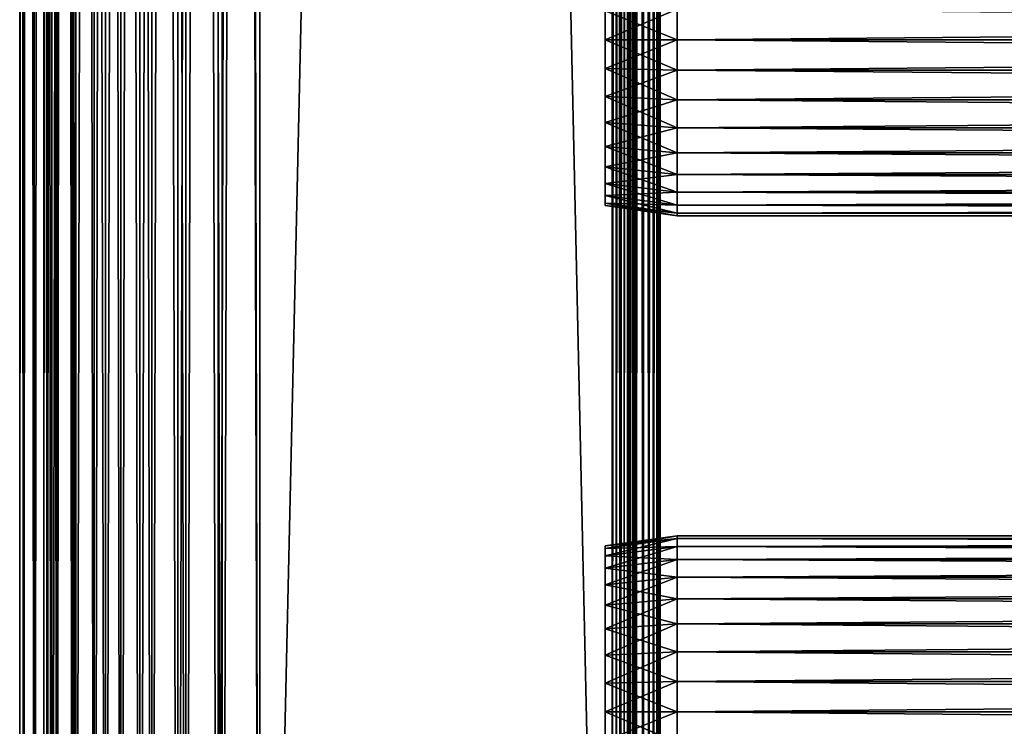
# Model space of a CAD drawing. Extents: x 0 to 300, y 0 to 1001.
# Drawn here: x 0 to 62, y 72 to 117 of the extents above; entities that cross this region are included whole.
import ezdxf

# ---------------------------------------------------------------- set-up
doc = ezdxf.new("R2010")
doc.units = 0
doc.header["$MEASUREMENT"] = 0
doc.layers.get('0').update_dxf_attribs({"linetype": 'CONTINUOUS'})

msp = doc.modelspace()

# ---------------------------------------------------------------- linework, layer by layer
for points in [[(0.227884, 1.800001, 69.714188), (0.227884, 984.799988, 69.714188), (0, 984.799988, 67.109467)], [(0.227884, 1.800001, 69.714188), (0, 984.799988, 67.109467), (0, 1.800001, 67.109467)], [(0, 1.800001, 67.109467), (0, 984.799988, 67.109467), (0.227884, 984.799988, 64.504738)], [(0, 1.800001, 67.109467), (0.227884, 984.799988, 64.504738), (0.227884, 1.800001, 64.504738)], [(0.904605, 1.800001, 72.239769), (0.904605, 984.799988, 72.239769), (0.227884, 984.799988, 69.714188)], [(0.904605, 1.800001, 72.239769), (0.227884, 984.799988, 69.714188), (0.227884, 1.800001, 69.714188)], [(0.227884, 1.800001, 64.504738), (0.227884, 984.799988, 64.504738), (0.904605, 984.799988, 61.97916)], [(0.227884, 1.800001, 64.504738), (0.904605, 984.799988, 61.97916), (0.904605, 1.800001, 61.97916)], [(2.009615, 1.800001, 74.609467), (2.009615, 984.799988, 74.609467), (0.904605, 984.799988, 72.239769)], [(2.009615, 1.800001, 74.609467), (0.904605, 984.799988, 72.239769), (0.904605, 1.800001, 72.239769)], [(0.904605, 1.800001, 61.97916), (0.904605, 984.799988, 61.97916), (2.009615, 984.799988, 59.60947)], [(0.904605, 1.800001, 61.97916), (2.009615, 984.799988, 59.60947), (2.009615, 1.800001, 59.60947)], [(1.705095, 1.800001, 64.765221), (1.705095, 984.799988, 64.765221), (1.499996, 1.800001, 67.109467)], [(1.499996, 1.800001, 67.109467), (1.705095, 984.799988, 64.765221), (1.499996, 984.799988, 67.109467)], [(1.499996, 1.800001, 67.109467), (1.499996, 984.799988, 67.109467), (1.705095, 1.800001, 69.45372)], [(1.705095, 1.800001, 69.45372), (1.499996, 984.799988, 67.109467), (1.705095, 984.799988, 69.45372)], [(2.31415, 1.800001, 62.492191), (2.31415, 984.799988, 62.492191), (1.705095, 1.800001, 64.765221)], [(1.705095, 1.800001, 64.765221), (2.31415, 984.799988, 62.492191), (1.705095, 984.799988, 64.765221)], [(1.705095, 1.800001, 69.45372), (1.705095, 984.799988, 69.45372), (2.31415, 1.800001, 71.726738)], [(2.31415, 1.800001, 71.726738), (1.705095, 984.799988, 69.45372), (2.31415, 984.799988, 71.726738)], [(3.509328, 1.800001, 76.751282), (3.509328, 984.799988, 76.751282), (2.009615, 984.799988, 74.609467)], [(3.509328, 1.800001, 76.751282), (2.009615, 984.799988, 74.609467), (2.009615, 1.800001, 74.609467)], [(2.009615, 1.800001, 59.60947), (2.009615, 984.799988, 59.60947), (3.509328, 984.799988, 57.467651)], [(2.009615, 1.800001, 59.60947), (3.509328, 984.799988, 57.467651), (3.509328, 1.800001, 57.467651)], [(3.308654, 1.800001, 60.35947), (3.308654, 984.799988, 60.35947), (2.31415, 1.800001, 62.492191)], [(2.31415, 1.800001, 62.492191), (3.308654, 984.799988, 60.35947), (2.31415, 984.799988, 62.492191)], [(2.31415, 1.800001, 71.726738), (2.31415, 984.799988, 71.726738), (3.308654, 1.800001, 73.859467)], [(3.308654, 1.800001, 73.859467), (2.31415, 984.799988, 71.726738), (3.308654, 984.799988, 73.859467)], [(4.658401, 1.800001, 58.431831), (4.658401, 984.799988, 58.431831), (3.308654, 1.800001, 60.35947)], [(3.308654, 1.800001, 60.35947), (4.658401, 984.799988, 58.431831), (3.308654, 984.799988, 60.35947)], [(3.308654, 1.800001, 73.859467), (3.308654, 984.799988, 73.859467), (4.658401, 1.800001, 75.787102)], [(4.658401, 1.800001, 75.787102), (3.308654, 984.799988, 73.859467), (4.658401, 984.799988, 75.787102)], [(5.358189, 1.800001, 78.600128), (5.358189, 984.799988, 78.600128), (3.509328, 984.799988, 76.751282)], [(5.358189, 1.800001, 78.600128), (3.509328, 984.799988, 76.751282), (3.509328, 1.800001, 76.751282)], [(3.509328, 1.800001, 57.467651), (3.509328, 984.799988, 57.467651), (5.358189, 984.799988, 55.618801)], [(3.509328, 1.800001, 57.467651), (5.358189, 984.799988, 55.618801), (5.358189, 1.800001, 55.618801)], [(6.322369, 1.800001, 56.767872), (6.322369, 984.799988, 56.767872), (4.658401, 1.800001, 58.431831)], [(4.658401, 1.800001, 58.431831), (6.322369, 984.799988, 56.767872), (4.658401, 984.799988, 58.431831)], [(4.658401, 1.800001, 75.787102), (4.658401, 984.799988, 75.787102), (6.322369, 1.800001, 77.451073)], [(6.322369, 1.800001, 77.451073), (4.658401, 984.799988, 75.787102), (6.322369, 984.799988, 77.451073)], [(7.499993, 1.800001, 80.099854), (7.499993, 984.799988, 80.099854), (5.358189, 984.799988, 78.600128)], [(7.499993, 1.800001, 80.099854), (5.358189, 984.799988, 78.600128), (5.358189, 1.800001, 78.600128)], [(5.358189, 1.800001, 55.618801), (5.358189, 984.799988, 55.618801), (7.499993, 984.799988, 54.11908)], [(5.358189, 1.800001, 55.618801), (7.499993, 984.799988, 54.11908), (7.499993, 1.800001, 54.11908)], [(8.249998, 1.800001, 55.418121), (8.249998, 984.799988, 55.418121), (6.322369, 1.800001, 56.767872)], [(6.322369, 1.800001, 56.767872), (8.249998, 984.799988, 55.418121), (6.322369, 984.799988, 56.767872)], [(6.322369, 1.800001, 77.451073), (6.322369, 984.799988, 77.451073), (8.249998, 1.800001, 78.800812)], [(8.249998, 1.800001, 78.800812), (6.322369, 984.799988, 77.451073), (8.249998, 984.799988, 78.800812)], [(9.869695, 1.800001, 81.204849), (9.869695, 984.799988, 81.204849), (7.499993, 984.799988, 80.099854)], [(9.869695, 1.800001, 81.204849), (7.499993, 984.799988, 80.099854), (7.499993, 1.800001, 80.099854)], [(7.499993, 1.800001, 54.11908), (7.499993, 984.799988, 54.11908), (9.869695, 984.799988, 53.01408)], [(7.499993, 1.800001, 54.11908), (9.869695, 984.799988, 53.01408), (9.869695, 1.800001, 53.01408)], [(10.38273, 1.800001, 54.423618), (10.38273, 984.799988, 54.423618), (8.249998, 1.800001, 55.418121)], [(8.249998, 1.800001, 55.418121), (10.38273, 984.799988, 54.423618), (8.249998, 984.799988, 55.418121)], [(8.249998, 1.800001, 78.800812), (8.249998, 984.799988, 78.800812), (10.38273, 1.800001, 79.795319)], [(10.38273, 1.800001, 79.795319), (8.249998, 984.799988, 78.800812), (10.38273, 984.799988, 79.795319)], [(12.39528, 1.800001, 81.881577), (12.39528, 984.799988, 81.881577), (9.869695, 984.799988, 81.204849)], [(12.39528, 1.800001, 81.881577), (9.869695, 984.799988, 81.204849), (9.869695, 1.800001, 81.204849)], [(9.869695, 1.800001, 53.01408), (9.869695, 984.799988, 53.01408), (12.39528, 984.799988, 52.337349)], [(9.869695, 1.800001, 53.01408), (12.39528, 984.799988, 52.337349), (12.39528, 1.800001, 52.337349)], [(12.65575, 1.800001, 53.81456), (12.65575, 984.799988, 53.81456), (10.38273, 1.800001, 54.423618)], [(10.38273, 1.800001, 54.423618), (12.65575, 984.799988, 53.81456), (10.38273, 984.799988, 54.423618)], [(10.38273, 1.800001, 79.795319), (10.38273, 984.799988, 79.795319), (12.65575, 1.800001, 80.404373)], [(12.65575, 1.800001, 80.404373), (10.38273, 984.799988, 79.795319), (12.65575, 984.799988, 80.404373)], [(15, 1.800001, 82.109467), (15, 984.799988, 82.109467), (12.39528, 984.799988, 81.881577)], [(15, 1.800001, 82.109467), (12.39528, 984.799988, 81.881577), (12.39528, 1.800001, 81.881577)], [(12.39528, 1.800001, 52.337349), (12.39528, 984.799988, 52.337349), (15, 984.799988, 52.10947)], [(12.39528, 1.800001, 52.337349), (15, 984.799988, 52.10947), (15, 1.800001, 52.10947)], [(15, 1.800001, 53.60947), (15, 984.799988, 53.60947), (12.65575, 1.800001, 53.81456)], [(12.65575, 1.800001, 53.81456), (15, 984.799988, 53.60947), (12.65575, 984.799988, 53.81456)], [(12.65575, 1.800001, 80.404373), (12.65575, 984.799988, 80.404373), (15, 1.800001, 80.609467)], [(15, 1.800001, 80.609467), (12.65575, 984.799988, 80.404373), (15, 984.799988, 80.609467)], [(37, 1.800001, 52.10947), (15, 1.800001, 52.10947), (37, 984.799988, 52.10947)], [(37, 984.799988, 52.10947), (15, 1.800001, 52.10947), (15, 984.799988, 52.10947)], [(15, 1.800001, 82.109467), (37, 1.800001, 82.109467), (15, 984.799988, 82.109467)], [(15, 984.799988, 82.109467), (37, 1.800001, 82.109467), (37, 984.799988, 82.109467)], [(15, 1.800001, 53.60947), (37, 1.800001, 53.60947), (15, 984.799988, 53.60947)], [(15, 984.799988, 53.60947), (37, 1.800001, 53.60947), (37, 984.799988, 53.60947)], [(37, 1.800001, 80.609467), (15, 1.800001, 80.609467), (37, 984.799988, 80.609467)], [(37, 984.799988, 80.609467), (15, 1.800001, 80.609467), (15, 984.799988, 80.609467)], [(37, 1.800001, 52.10947), (37, 984.799988, 52.10947), (37.52095, 984.799988, 52.155041)], [(37, 1.800001, 52.10947), (37.52095, 984.799988, 52.155041), (37.52095, 1.800001, 52.155041)], [(37.52095, 1.800001, 82.063889), (37.52095, 984.799988, 82.063889), (37, 984.799988, 82.109467)], [(37.52095, 1.800001, 82.063889), (37, 984.799988, 82.109467), (37, 1.800001, 82.109467)], [(37.260471, 1.800001, 53.632252), (37.260471, 984.799988, 53.632252), (37, 1.800001, 53.60947)], [(37, 1.800001, 53.60947), (37.260471, 984.799988, 53.632252), (37, 984.799988, 53.60947)], [(37.513031, 1.800001, 53.699928), (37.513031, 984.799988, 53.699928), (37.260471, 1.800001, 53.632252)], [(37.260471, 1.800001, 53.632252), (37.513031, 984.799988, 53.699928), (37.260471, 984.799988, 53.632252)], [(37.75, 1.800001, 53.810429), (37.75, 984.799988, 53.810429), (37.513031, 1.800001, 53.699928)], [(37.513031, 1.800001, 53.699928), (37.75, 984.799988, 53.810429), (37.513031, 984.799988, 53.699928)], [(37.52095, 1.800001, 52.155041), (37.52095, 984.799988, 52.155041), (38.026058, 984.799988, 52.29039)], [(37.52095, 1.800001, 52.155041), (38.026058, 984.799988, 52.29039), (38.026058, 1.800001, 52.29039)], [(38.026058, 1.800001, 81.928543), (38.026058, 984.799988, 81.928543), (37.52095, 984.799988, 82.063889)], [(38.026058, 1.800001, 81.928543), (37.52095, 984.799988, 82.063889), (37.52095, 1.800001, 82.063889)], [(37.96418, 1.800001, 53.9604), (37.96418, 984.799988, 53.9604), (37.75, 1.800001, 53.810429)], [(37.75, 1.800001, 53.810429), (37.96418, 984.799988, 53.9604), (37.75, 984.799988, 53.810429)], [(38.149071, 1.800001, 54.145279), (38.149071, 984.799988, 54.145279), (37.96418, 1.800001, 53.9604)], [(37.96418, 1.800001, 53.9604), (38.149071, 984.799988, 54.145279), (37.96418, 984.799988, 53.9604)], [(38.026058, 1.800001, 52.29039), (38.026058, 984.799988, 52.29039), (38.5, 984.799988, 52.511391)], [(38.026058, 1.800001, 52.29039), (38.5, 984.799988, 52.511391), (38.5, 1.800001, 52.511391)], [(38.5, 1.800001, 81.707542), (38.5, 984.799988, 81.707542), (38.026058, 984.799988, 81.928543)], [(38.5, 1.800001, 81.707542), (38.026058, 984.799988, 81.928543), (38.026058, 1.800001, 81.928543)], [(38.299042, 1.800001, 54.35947), (38.299042, 984.799988, 54.35947), (38.149071, 1.800001, 54.145279)], [(38.149071, 1.800001, 54.145279), (38.299042, 984.799988, 54.35947), (38.149071, 984.799988, 54.145279)], [(38.409538, 1.800001, 54.596439), (38.409538, 984.799988, 54.596439), (38.299042, 1.800001, 54.35947)], [(38.299042, 1.800001, 54.35947), (38.409538, 984.799988, 54.596439), (38.299042, 984.799988, 54.35947)], [(38.477211, 1.800001, 54.848991), (38.477211, 984.799988, 54.848991), (38.409538, 1.800001, 54.596439)], [(38.409538, 1.800001, 54.596439), (38.477211, 984.799988, 54.848991), (38.409538, 984.799988, 54.596439)], [(38.477211, 1.800001, 54.848991), (38.5, 493.299988, 55.10947), (38.477211, 984.799988, 54.848991)], [(38.5, 1.800001, 52.511391), (38.5, 984.799988, 52.511391), (38.92836, 984.799988, 52.811329)], [(38.5, 1.800001, 52.511391), (38.92836, 984.799988, 52.811329), (38.92836, 1.800001, 52.811329)], [(38.92836, 1.800001, 81.4076), (38.92836, 984.799988, 81.4076), (38.5, 984.799988, 81.707542)], [(38.92836, 1.800001, 81.4076), (38.5, 984.799988, 81.707542), (38.5, 1.800001, 81.707542)], [(38.92836, 1.800001, 52.811329), (38.92836, 984.799988, 52.811329), (39.29813, 984.799988, 53.181099)], [(38.92836, 1.800001, 52.811329), (39.29813, 984.799988, 53.181099), (39.29813, 1.800001, 53.181099)], [(39.29813, 1.800001, 81.037827), (39.29813, 984.799988, 81.037827), (38.92836, 984.799988, 81.4076)], [(39.29813, 1.800001, 81.037827), (38.92836, 984.799988, 81.4076), (38.92836, 1.800001, 81.4076)], [(39.29813, 1.800001, 53.181099), (39.29813, 984.799988, 53.181099), (39.59808, 984.799988, 53.60947)], [(39.29813, 1.800001, 53.181099), (39.59808, 984.799988, 53.60947), (39.59808, 1.800001, 53.60947)], [(39.59808, 1.800001, 80.609467), (39.59808, 984.799988, 80.609467), (39.29813, 984.799988, 81.037827)], [(39.59808, 1.800001, 80.609467), (39.29813, 984.799988, 81.037827), (39.29813, 1.800001, 81.037827)], [(39.59808, 1.800001, 53.60947), (39.59808, 984.799988, 53.60947), (39.81908, 984.799988, 54.083408)], [(39.59808, 1.800001, 53.60947), (39.81908, 984.799988, 54.083408), (39.81908, 1.800001, 54.083408)], [(39.81908, 1.800001, 80.135529), (39.81908, 984.799988, 80.135529), (39.59808, 984.799988, 80.609467)], [(39.81908, 1.800001, 80.135529), (39.59808, 984.799988, 80.609467), (39.59808, 1.800001, 80.609467)], [(39.81908, 1.800001, 54.083408), (39.81908, 984.799988, 54.083408), (39.954418, 984.799988, 54.58852)], [(39.81908, 1.800001, 54.083408), (39.954418, 984.799988, 54.58852), (39.954418, 1.800001, 54.58852)], [(39.954418, 1.800001, 79.630409), (39.954418, 984.799988, 79.630409), (39.81908, 984.799988, 80.135529)], [(39.954418, 1.800001, 79.630409), (39.81908, 984.799988, 80.135529), (39.81908, 1.800001, 80.135529)], [(39.954418, 984.799988, 54.58852), (40, 157.300003, 55.10947), (39.954418, 1.800001, 54.58852)], [(40, 493.299988, 79.109467), (39.954418, 984.799988, 79.630409), (39.954418, 1.800001, 79.630409)], [(38.5, 388.299988, 55.10947), (38.5, 493.299988, 55.10947), (38.477211, 1.800001, 54.848991)], [(39.954418, 1.800001, 79.630409), (40, 388.299988, 79.109467), (40, 493.299988, 79.109467)], [(38.477211, 1.800001, 54.848991), (38.5, 325.299988, 55.10947), (38.5, 388.299988, 55.10947)], [(39.954418, 1.800001, 79.630409), (40, 325.299988, 79.109467), (40, 388.299988, 79.109467)], [(38.477211, 1.800001, 54.848991), (38.5, 262.299988, 55.10947), (38.5, 325.299988, 55.10947)], [(40, 262.299988, 79.109467), (40, 325.299988, 79.109467), (39.954418, 1.800001, 79.630409)], [(38.5, 220.300003, 55.10947), (38.5, 262.299988, 55.10947), (38.477211, 1.800001, 54.848991)], [(39.954418, 1.800001, 79.630409), (40, 220.300003, 79.109467), (40, 262.299988, 79.109467)], [(38.477211, 1.800001, 54.848991), (38.5, 157.300003, 55.10947), (38.5, 220.300003, 55.10947)], [(39.954418, 1.800001, 79.630409), (40, 157.300003, 79.109467), (40, 220.300003, 79.109467)], [(38.477211, 1.800001, 54.848991), (38.5, 94.299973, 55.10947), (38.5, 157.300003, 55.10947)], [(38.5, 157.300003, 78.53447), (38.5, 117.183998, 77.794632), (38.5, 115.300003, 77.959473)], [(38.5, 157.300003, 78.53447), (38.5, 115.300003, 77.959473), (38.5, 94.299973, 78.53447)], [(38.5, 94.299973, 55.10947), (38.5, 115.300003, 56.259472), (38.5, 157.300003, 55.10947)], [(38.5, 115.300003, 56.259472), (38.5, 117.183998, 56.424301), (38.5, 157.300003, 55.10947)], [(38.5, 94.299973, 78.53447), (38.5, 94.299973, 79.109467), (38.5, 157.300003, 79.109467)], [(38.5, 94.299973, 78.53447), (38.5, 157.300003, 79.109467), (38.5, 157.300003, 78.53447)], [(39.954418, 1.800001, 54.58852), (40, 157.300003, 55.10947), (40, 94.299973, 55.10947)], [(40, 94.299973, 79.109467), (40, 157.300003, 79.109467), (39.954418, 1.800001, 79.630409)], [(40, 157.300003, 55.10947), (40, 117.183998, 56.424301), (40, 115.300003, 56.259472)], [(40, 157.300003, 55.10947), (40, 115.300003, 56.259472), (40, 94.299973, 55.10947)], [(40, 94.299973, 78.53447), (40, 115.300003, 77.959473), (40, 157.300003, 78.53447)], [(40, 157.300003, 78.53447), (40, 115.300003, 77.959473), (40, 117.183998, 77.794632)], [(40, 157.300003, 78.53447), (40, 157.300003, 79.109467), (40, 94.299973, 78.53447)], [(40, 94.299973, 78.53447), (40, 157.300003, 79.109467), (40, 94.299973, 79.109467)], [(41.067299, 115.300003, 56.10947), (36.567299, 117.100304, 56.89941), (41.067299, 117.210098, 56.276581)], [(41.067299, 117.210098, 77.942352), (36.567299, 117.100304, 77.319527), (36.567299, 115.300003, 77.477028)], [(41.067299, 117.210098, 77.942352), (36.567299, 115.300003, 77.477028), (41.067299, 115.300003, 78.109467)], [(41.067299, 115.300003, 56.10947), (36.567299, 115.300003, 56.741901), (36.567299, 117.100304, 56.89941)], [(41.067299, 115.300003, 78.109467), (258.933289, 117.210098, 77.942352), (41.067299, 117.210098, 77.942352)], [(41.067299, 117.210098, 56.276581), (258.933289, 117.210098, 56.276581), (258.933289, 115.300003, 56.10947)], [(41.067299, 117.210098, 56.276581), (258.933289, 115.300003, 56.10947), (41.067299, 115.300003, 56.10947)], [(41.067299, 115.300003, 78.109467), (258.933289, 115.300003, 78.109467), (258.933289, 117.210098, 77.942352)], [(41.067299, 115.300003, 78.109467), (36.567299, 115.300003, 77.477028), (36.567299, 113.499603, 77.319527)], [(41.067299, 115.300003, 78.109467), (36.567299, 113.499603, 77.319527), (41.067299, 113.389801, 77.942352)], [(41.067299, 113.389801, 56.276581), (36.567299, 113.499603, 56.89941), (36.567299, 115.300003, 56.741901)], [(41.067299, 113.389801, 56.276581), (36.567299, 115.300003, 56.741901), (41.067299, 115.300003, 56.10947)], [(38.5, 94.299973, 78.53447), (38.5, 115.300003, 77.959473), (38.5, 113.415901, 77.794632)], [(38.5, 94.299973, 55.10947), (38.5, 113.415901, 56.424301), (38.5, 115.300003, 56.259472)], [(40, 94.299973, 55.10947), (40, 115.300003, 56.259472), (40, 113.415901, 56.424301)], [(40, 94.299973, 78.53447), (40, 113.415901, 77.794632), (40, 115.300003, 77.959473)], [(41.067299, 115.300003, 56.10947), (258.933289, 115.300003, 56.10947), (258.933289, 113.389801, 56.276581)], [(41.067299, 115.300003, 56.10947), (258.933289, 113.389801, 56.276581), (41.067299, 113.389801, 56.276581)], [(41.067299, 113.389801, 77.942352), (258.933289, 113.389801, 77.942352), (258.933289, 115.300003, 78.109467)], [(41.067299, 113.389801, 77.942352), (258.933289, 115.300003, 78.109467), (41.067299, 115.300003, 78.109467)], [(41.067299, 113.389801, 77.942352), (36.567299, 113.499603, 77.319527), (36.567299, 111.754097, 76.851791)], [(41.067299, 111.537804, 56.77285), (36.567299, 111.754097, 57.367142), (36.567299, 113.499603, 56.89941)], [(41.067299, 111.537804, 56.77285), (36.567299, 113.499603, 56.89941), (41.067299, 113.389801, 56.276581)], [(41.067299, 113.389801, 77.942352), (36.567299, 111.754097, 76.851791), (41.067299, 111.537804, 77.446083)], [(38.5, 94.299973, 78.53447), (38.5, 113.415901, 77.794632), (38.5, 111.589104, 77.30513)], [(38.5, 111.589104, 56.913799), (38.5, 113.415901, 56.424301), (38.5, 94.299973, 55.10947)], [(40, 94.299973, 55.10947), (40, 113.415901, 56.424301), (40, 111.589104, 56.913799)], [(40, 111.589104, 77.30513), (40, 113.415901, 77.794632), (40, 94.299973, 78.53447)], [(41.067299, 113.389801, 56.276581), (258.933289, 113.389801, 56.276581), (258.933289, 111.537804, 56.77285)], [(41.067299, 113.389801, 56.276581), (258.933289, 111.537804, 56.77285), (41.067299, 111.537804, 56.77285)], [(41.067299, 111.537804, 77.446083), (258.933289, 111.537804, 77.446083), (258.933289, 113.389801, 77.942352)], [(41.067299, 111.537804, 77.446083), (258.933289, 113.389801, 77.942352), (41.067299, 113.389801, 77.942352)], [(41.067299, 111.537804, 77.446083), (36.567299, 111.754097, 76.851791), (36.567299, 110.116203, 76.088043)], [(41.067299, 109.800003, 57.583191), (36.567299, 110.116203, 58.13089), (36.567299, 111.754097, 57.367142)], [(41.067299, 109.800003, 57.583191), (36.567299, 111.754097, 57.367142), (41.067299, 111.537804, 56.77285)], [(41.067299, 111.537804, 77.446083), (36.567299, 110.116203, 76.088043), (41.067299, 109.800003, 76.63575)], [(38.5, 111.589104, 56.913799), (38.5, 94.299973, 55.10947), (38.5, 109.875, 57.713089)], [(38.5, 111.589104, 77.30513), (38.5, 109.875, 76.505836), (38.5, 94.299973, 78.53447)], [(40, 94.299973, 55.10947), (40, 111.589104, 56.913799), (40, 109.875, 57.713089)], [(40, 94.299973, 78.53447), (40, 109.875, 76.505836), (40, 111.589104, 77.30513)], [(41.067299, 111.537804, 56.77285), (258.933289, 111.537804, 56.77285), (258.933289, 109.800003, 57.583191)], [(41.067299, 111.537804, 56.77285), (258.933289, 109.800003, 57.583191), (41.067299, 109.800003, 57.583191)], [(41.067299, 109.800003, 76.63575), (258.933289, 109.800003, 76.63575), (258.933289, 111.537804, 77.446083)], [(41.067299, 109.800003, 76.63575), (258.933289, 111.537804, 77.446083), (41.067299, 111.537804, 77.446083)], [(41.067299, 109.800003, 76.63575), (36.567299, 110.116203, 76.088043), (36.567299, 108.635803, 75.051483)], [(41.067299, 108.229301, 58.68298), (36.567299, 108.635803, 59.16745), (36.567299, 110.116203, 58.13089)], [(41.067299, 108.229301, 58.68298), (36.567299, 110.116203, 58.13089), (41.067299, 109.800003, 57.583191)], [(41.067299, 109.800003, 76.63575), (36.567299, 108.635803, 75.051483), (41.067299, 108.229301, 75.53595)], [(38.5, 109.875, 57.713089), (38.5, 94.299973, 55.10947), (38.5, 108.325699, 58.797878)], [(38.5, 94.299973, 78.53447), (38.5, 109.875, 76.505836), (38.5, 108.325699, 75.421051)], [(40, 109.875, 57.713089), (40, 108.325699, 58.797878), (40, 94.299973, 55.10947)], [(40, 94.299973, 78.53447), (40, 108.325699, 75.421051), (40, 109.875, 76.505836)], [(41.067299, 109.800003, 57.583191), (258.933289, 109.800003, 57.583191), (258.933289, 108.229301, 58.68298)], [(41.067299, 109.800003, 57.583191), (258.933289, 108.229301, 58.68298), (41.067299, 108.229301, 58.68298)], [(41.067299, 108.229301, 75.53595), (258.933289, 108.229301, 75.53595), (258.933289, 109.800003, 76.63575)], [(41.067299, 108.229301, 75.53595), (258.933289, 109.800003, 76.63575), (41.067299, 109.800003, 76.63575)], [(41.067299, 108.229301, 75.53595), (36.567299, 108.635803, 75.051483), (36.567299, 107.358002, 73.773613)], [(41.067299, 106.873497, 60.038799), (36.567299, 107.358002, 60.44532), (36.567299, 108.635803, 59.16745)], [(41.067299, 106.873497, 60.038799), (36.567299, 108.635803, 59.16745), (41.067299, 108.229301, 58.68298)], [(38.5, 94.299973, 78.53447), (38.5, 108.325699, 75.421051), (38.5, 106.988403, 74.08371)], [(38.5, 94.299973, 55.10947), (38.5, 106.988403, 60.13522), (38.5, 108.325699, 58.797878)], [(40, 94.299973, 55.10947), (40, 108.325699, 58.797878), (40, 106.988403, 60.13522)], [(40, 106.988403, 74.08371), (40, 108.325699, 75.421051), (40, 94.299973, 78.53447)], [(41.067299, 108.229301, 75.53595), (36.567299, 107.358002, 73.773613), (41.067299, 106.873497, 74.18013)], [(41.067299, 108.229301, 58.68298), (258.933289, 108.229301, 58.68298), (258.933289, 106.873497, 60.038799)], [(41.067299, 108.229301, 58.68298), (258.933289, 106.873497, 60.038799), (41.067299, 106.873497, 60.038799)], [(41.067299, 106.873497, 74.18013), (258.933289, 106.873497, 74.18013), (258.933289, 108.229301, 75.53595)], [(41.067299, 106.873497, 74.18013), (258.933289, 108.229301, 75.53595), (41.067299, 108.229301, 75.53595)], [(41.067299, 106.873497, 74.18013), (36.567299, 107.358002, 73.773613), (36.567299, 106.321404, 72.293251)], [(41.067299, 105.773697, 61.60947), (36.567299, 106.321404, 61.925678), (36.567299, 107.358002, 60.44532)], [(41.067299, 105.773697, 61.60947), (36.567299, 107.358002, 60.44532), (41.067299, 106.873497, 60.038799)], [(41.067299, 106.873497, 74.18013), (36.567299, 106.321404, 72.293251), (41.067299, 105.773697, 72.609467)], [(38.5, 105.903603, 72.53447), (38.5, 94.299973, 78.53447), (38.5, 106.988403, 74.08371)], [(38.5, 94.299973, 55.10947), (38.5, 105.903603, 61.684471), (38.5, 106.988403, 60.13522)], [(40, 94.299973, 55.10947), (40, 106.988403, 60.13522), (40, 105.903603, 61.684471)], [(40, 94.299973, 78.53447), (40, 105.903603, 72.53447), (40, 106.988403, 74.08371)], [(41.067299, 106.873497, 60.038799), (258.933289, 106.873497, 60.038799), (258.933289, 105.773697, 61.60947)], [(41.067299, 106.873497, 60.038799), (258.933289, 105.773697, 61.60947), (41.067299, 105.773697, 61.60947)], [(41.067299, 105.773697, 72.609467), (258.933289, 105.773697, 72.609467), (258.933289, 106.873497, 74.18013)], [(41.067299, 105.773697, 72.609467), (258.933289, 106.873497, 74.18013), (41.067299, 106.873497, 74.18013)], [(41.067299, 105.773697, 72.609467), (36.567299, 106.321404, 72.293251), (36.567299, 105.557602, 70.65538)], [(41.067299, 104.963402, 63.34724), (36.567299, 105.557602, 63.563549), (36.567299, 106.321404, 61.925678)], [(41.067299, 104.963402, 63.34724), (36.567299, 106.321404, 61.925678), (41.067299, 105.773697, 61.60947)], [(38.5, 105.104301, 70.820381), (38.5, 94.299973, 78.53447), (38.5, 105.903603, 72.53447)], [(38.5, 105.104301, 63.398548), (38.5, 105.903603, 61.684471), (38.5, 94.299973, 55.10947)], [(40, 105.903603, 61.684471), (40, 105.104301, 63.398548), (40, 94.299973, 55.10947)], [(40, 94.299973, 78.53447), (40, 105.104301, 70.820381), (40, 105.903603, 72.53447)], [(41.067299, 105.773697, 72.609467), (36.567299, 105.557602, 70.65538), (41.067299, 104.963402, 70.871689)], [(41.067299, 104.963402, 70.871689), (36.567299, 105.557602, 70.65538), (36.567299, 105.089897, 68.909767)], [(41.067299, 104.467102, 65.199341), (36.567299, 105.089897, 65.309158), (36.567299, 105.557602, 63.563549)], [(41.067299, 104.467102, 65.199341), (36.567299, 105.557602, 63.563549), (41.067299, 104.963402, 63.34724)], [(41.067299, 105.773697, 61.60947), (258.933289, 105.773697, 61.60947), (258.933289, 104.963402, 63.34724)], [(41.067299, 105.773697, 61.60947), (258.933289, 104.963402, 63.34724), (41.067299, 104.963402, 63.34724)], [(41.067299, 104.963402, 70.871689), (258.933289, 104.963402, 70.871689), (258.933289, 105.773697, 72.609467)], [(41.067299, 104.963402, 70.871689), (258.933289, 105.773697, 72.609467), (41.067299, 105.773697, 72.609467)], [(41.067299, 104.963402, 70.871689), (36.567299, 105.089897, 68.909767), (41.067299, 104.467102, 69.0196)], [(41.067299, 104.467102, 69.0196), (36.567299, 105.089897, 68.909767), (36.567299, 104.932404, 67.109467)], [(41.067299, 104.300003, 67.109467), (36.567299, 104.932404, 67.109467), (36.567299, 105.089897, 65.309158)], [(41.067299, 104.300003, 67.109467), (36.567299, 105.089897, 65.309158), (41.067299, 104.467102, 65.199341)], [(41.067299, 104.467102, 69.0196), (36.567299, 104.932404, 67.109467), (41.067299, 104.300003, 67.109467)], [(38.5, 105.104301, 70.820381), (38.5, 104.614799, 68.993553), (38.5, 94.299973, 78.53447)], [(38.5, 94.299973, 55.10947), (38.5, 104.614799, 65.22538), (38.5, 105.104301, 63.398548)], [(38.5, 94.299973, 78.53447), (38.5, 104.614799, 68.993553), (38.5, 104.449997, 67.109467)], [(38.5, 94.299973, 55.10947), (38.5, 104.449997, 67.109467), (38.5, 104.614799, 65.22538)], [(40, 94.299973, 55.10947), (40, 105.104301, 63.398548), (40, 104.614799, 65.22538)], [(40, 104.614799, 68.993553), (40, 105.104301, 70.820381), (40, 94.299973, 78.53447)], [(40, 94.299973, 55.10947), (40, 104.614799, 65.22538), (40, 94.299973, 78.53447)], [(40, 94.299973, 78.53447), (40, 104.614799, 65.22538), (40, 104.449997, 67.109467)], [(40, 94.299973, 78.53447), (40, 104.449997, 67.109467), (40, 104.614799, 68.993553)], [(41.067299, 104.963402, 63.34724), (258.933289, 104.963402, 63.34724), (258.933289, 104.467102, 65.199341)], [(41.067299, 104.963402, 63.34724), (258.933289, 104.467102, 65.199341), (41.067299, 104.467102, 65.199341)], [(41.067299, 104.467102, 69.0196), (258.933289, 104.467102, 69.0196), (258.933289, 104.963402, 70.871689)], [(41.067299, 104.467102, 69.0196), (258.933289, 104.963402, 70.871689), (41.067299, 104.963402, 70.871689)], [(38.5, 94.299973, 78.53447), (38.5, 104.449997, 67.109467), (38.5, 94.299973, 55.10947)], [(41.067299, 104.467102, 65.199341), (258.933289, 104.467102, 65.199341), (258.933289, 104.300003, 67.109467)], [(41.067299, 104.467102, 65.199341), (258.933289, 104.300003, 67.109467), (41.067299, 104.300003, 67.109467)], [(41.067299, 104.300003, 67.109467), (258.933289, 104.300003, 67.109467), (258.933289, 104.467102, 69.0196)], [(41.067299, 104.300003, 67.109467), (258.933289, 104.467102, 69.0196), (41.067299, 104.467102, 69.0196)], [(38.5, 52.29998, 55.10947), (38.5, 94.299973, 55.10947), (38.477211, 1.800001, 54.848991)], [(38.5, 83.985153, 68.993553), (38.5, 83.495621, 70.820381), (38.5, 94.299973, 78.53447)], [(38.5, 94.299973, 78.53447), (38.5, 83.495621, 70.820381), (38.5, 82.696381, 72.53447)], [(38.5, 94.299973, 78.53447), (38.5, 82.696381, 72.53447), (38.5, 81.611572, 74.08371)], [(38.5, 81.611572, 74.08371), (38.5, 80.274223, 75.421051), (38.5, 94.299973, 78.53447)], [(38.5, 94.299973, 78.53447), (38.5, 80.274223, 75.421051), (38.5, 78.724983, 76.505836)], [(38.5, 94.299973, 78.53447), (38.5, 78.724983, 76.505836), (38.5, 77.010872, 77.30513)], [(38.5, 77.010872, 77.30513), (38.5, 75.184052, 77.794632), (38.5, 94.299973, 78.53447)], [(38.5, 94.299973, 78.53447), (38.5, 75.184052, 77.794632), (38.5, 73.299942, 77.959473)], [(38.5, 94.299973, 78.53447), (38.5, 73.299942, 77.959473), (38.5, 52.29998, 78.53447)], [(38.5, 52.29998, 55.10947), (38.5, 73.299942, 56.259472), (38.5, 94.299973, 55.10947)], [(38.5, 73.299942, 56.259472), (38.5, 75.184052, 56.424301), (38.5, 94.299973, 55.10947)], [(38.5, 94.299973, 55.10947), (38.5, 75.184052, 56.424301), (38.5, 77.010872, 56.913799)], [(38.5, 94.299973, 55.10947), (38.5, 77.010872, 56.913799), (38.5, 78.724983, 57.713089)], [(38.5, 78.724983, 57.713089), (38.5, 80.274223, 58.797878), (38.5, 94.299973, 55.10947)], [(38.5, 94.299973, 55.10947), (38.5, 80.274223, 58.797878), (38.5, 81.611572, 60.13522)], [(38.5, 94.299973, 55.10947), (38.5, 81.611572, 60.13522), (38.5, 82.696381, 61.684471)], [(38.5, 82.696381, 61.684471), (38.5, 83.495621, 63.398548), (38.5, 94.299973, 55.10947)], [(38.5, 94.299973, 55.10947), (38.5, 83.495621, 63.398548), (38.5, 83.985153, 65.22538)], [(38.5, 94.299973, 55.10947), (38.5, 83.985153, 65.22538), (38.5, 94.299973, 78.53447)], [(38.5, 94.299973, 78.53447), (38.5, 83.985153, 65.22538), (38.5, 84.149963, 67.109467)], [(38.5, 94.299973, 78.53447), (38.5, 84.149963, 67.109467), (38.5, 83.985153, 68.993553)], [(38.5, 52.29998, 78.53447), (38.5, 52.29998, 79.109467), (38.5, 94.299973, 79.109467)], [(38.5, 52.29998, 78.53447), (38.5, 94.299973, 79.109467), (38.5, 94.299973, 78.53447)], [(39.954418, 1.800001, 54.58852), (40, 94.299973, 55.10947), (40, 52.29998, 55.10947)], [(39.954418, 1.800001, 79.630409), (40, 52.29998, 79.109467), (40, 94.299973, 79.109467)], [(40, 77.010872, 56.913799), (40, 94.299973, 55.10947), (40, 78.724983, 57.713089)], [(40, 78.724983, 57.713089), (40, 94.299973, 55.10947), (40, 80.274223, 58.797878)], [(40, 77.010872, 56.913799), (40, 75.184052, 56.424301), (40, 94.299973, 55.10947)], [(40, 94.299973, 55.10947), (40, 75.184052, 56.424301), (40, 73.299942, 56.259472)], [(40, 94.299973, 55.10947), (40, 73.299942, 56.259472), (40, 52.29998, 55.10947)], [(40, 83.495621, 70.820381), (40, 94.299973, 78.53447), (40, 82.696381, 72.53447)], [(40, 82.696381, 72.53447), (40, 94.299973, 78.53447), (40, 81.611572, 74.08371)], [(40, 83.495621, 63.398548), (40, 82.696381, 61.684471), (40, 94.299973, 55.10947)], [(40, 94.299973, 55.10947), (40, 82.696381, 61.684471), (40, 81.611572, 60.13522)], [(40, 94.299973, 55.10947), (40, 81.611572, 60.13522), (40, 80.274223, 58.797878)], [(40, 77.010872, 77.30513), (40, 78.724983, 76.505836), (40, 94.299973, 78.53447)], [(40, 94.299973, 78.53447), (40, 78.724983, 76.505836), (40, 80.274223, 75.421051)], [(40, 94.299973, 78.53447), (40, 80.274223, 75.421051), (40, 81.611572, 74.08371)], [(40, 83.495621, 70.820381), (40, 83.985153, 68.993553), (40, 94.299973, 78.53447)], [(40, 94.299973, 78.53447), (40, 83.985153, 68.993553), (40, 84.149963, 67.109467)], [(40, 94.299973, 78.53447), (40, 84.149963, 67.109467), (40, 94.299973, 55.10947)], [(40, 94.299973, 55.10947), (40, 84.149963, 67.109467), (40, 83.985153, 65.22538)], [(40, 94.299973, 55.10947), (40, 83.985153, 65.22538), (40, 83.495621, 63.398548)], [(40, 52.29998, 78.53447), (40, 73.299942, 77.959473), (40, 94.299973, 78.53447)], [(40, 94.299973, 78.53447), (40, 73.299942, 77.959473), (40, 75.184052, 77.794632)], [(40, 94.299973, 78.53447), (40, 75.184052, 77.794632), (40, 77.010872, 77.30513)], [(40, 94.299973, 78.53447), (40, 94.299973, 79.109467), (40, 52.29998, 78.53447)], [(40, 52.29998, 78.53447), (40, 94.299973, 79.109467), (40, 52.29998, 79.109467)], [(41.067299, 84.132851, 65.199341), (36.567299, 83.667519, 67.109467), (41.067299, 84.29998, 67.109467)], [(41.067299, 84.29998, 67.109467), (36.567299, 83.667519, 67.109467), (36.567299, 83.51004, 68.909767)], [(41.067299, 84.29998, 67.109467), (36.567299, 83.51004, 68.909767), (41.067299, 84.132851, 69.0196)], [(41.067299, 84.132851, 69.0196), (258.933289, 84.132851, 69.0196), (258.933289, 84.29998, 67.109467)], [(41.067299, 84.132851, 69.0196), (258.933289, 84.29998, 67.109467), (41.067299, 84.29998, 67.109467)], [(41.067299, 84.29998, 67.109467), (258.933289, 84.29998, 67.109467), (258.933289, 84.132851, 65.199341)], [(41.067299, 84.29998, 67.109467), (258.933289, 84.132851, 65.199341), (41.067299, 84.132851, 65.199341)], [(41.067299, 83.636581, 63.34724), (36.567299, 83.51004, 65.309158), (41.067299, 84.132851, 65.199341)], [(41.067299, 84.132851, 65.199341), (36.567299, 83.51004, 65.309158), (36.567299, 83.667519, 67.109467)], [(41.067299, 84.132851, 69.0196), (36.567299, 83.51004, 68.909767), (36.567299, 83.04232, 70.65538)], [(41.067299, 84.132851, 69.0196), (36.567299, 83.04232, 70.65538), (41.067299, 83.636581, 70.871689)], [(41.067299, 83.636581, 70.871689), (258.933289, 83.636581, 70.871689), (258.933289, 84.132851, 69.0196)], [(41.067299, 83.636581, 70.871689), (258.933289, 84.132851, 69.0196), (41.067299, 84.132851, 69.0196)], [(41.067299, 84.132851, 65.199341), (258.933289, 84.132851, 65.199341), (258.933289, 83.636581, 63.34724)], [(41.067299, 84.132851, 65.199341), (258.933289, 83.636581, 63.34724), (41.067299, 83.636581, 63.34724)], [(41.067299, 82.826263, 61.60947), (36.567299, 83.04232, 63.563549), (41.067299, 83.636581, 63.34724)], [(41.067299, 83.636581, 63.34724), (36.567299, 83.04232, 63.563549), (36.567299, 83.51004, 65.309158)], [(41.067299, 83.636581, 70.871689), (36.567299, 83.04232, 70.65538), (36.567299, 82.278549, 72.293251)], [(41.067299, 83.636581, 70.871689), (36.567299, 82.278549, 72.293251), (41.067299, 82.826263, 72.609467)], [(41.067299, 82.826263, 61.60947), (36.567299, 82.278549, 61.925678), (36.567299, 83.04232, 63.563549)], [(41.067299, 82.826263, 72.609467), (258.933289, 82.826263, 72.609467), (258.933289, 83.636581, 70.871689)], [(41.067299, 82.826263, 72.609467), (258.933289, 83.636581, 70.871689), (41.067299, 83.636581, 70.871689)], [(41.067299, 83.636581, 63.34724), (258.933289, 83.636581, 63.34724), (258.933289, 82.826263, 61.60947)], [(41.067299, 83.636581, 63.34724), (258.933289, 82.826263, 61.60947), (41.067299, 82.826263, 61.60947)], [(41.067299, 81.726486, 60.038799), (36.567299, 82.278549, 61.925678), (41.067299, 82.826263, 61.60947)], [(41.067299, 82.826263, 72.609467), (36.567299, 82.278549, 72.293251), (36.567299, 81.241966, 73.773613)], [(41.067299, 82.826263, 72.609467), (36.567299, 81.241966, 73.773613), (41.067299, 81.726486, 74.18013)], [(41.067299, 81.726486, 74.18013), (258.933289, 81.726486, 74.18013), (258.933289, 82.826263, 72.609467)], [(41.067299, 81.726486, 74.18013), (258.933289, 82.826263, 72.609467), (41.067299, 82.826263, 72.609467)], [(41.067299, 82.826263, 61.60947), (258.933289, 82.826263, 61.60947), (258.933289, 81.726486, 60.038799)], [(41.067299, 82.826263, 61.60947), (258.933289, 81.726486, 60.038799), (41.067299, 81.726486, 60.038799)], [(41.067299, 81.726486, 60.038799), (36.567299, 81.241966, 60.44532), (36.567299, 82.278549, 61.925678)], [(41.067299, 80.370659, 58.68298), (36.567299, 81.241966, 60.44532), (41.067299, 81.726486, 60.038799)], [(41.067299, 81.726486, 74.18013), (36.567299, 81.241966, 73.773613), (36.567299, 79.964104, 75.051483)], [(41.067299, 81.726486, 74.18013), (36.567299, 79.964104, 75.051483), (41.067299, 80.370659, 75.53595)], [(41.067299, 80.370659, 58.68298), (36.567299, 79.964104, 59.16745), (36.567299, 81.241966, 60.44532)], [(41.067299, 80.370659, 75.53595), (258.933289, 80.370659, 75.53595), (258.933289, 81.726486, 74.18013)], [(41.067299, 80.370659, 75.53595), (258.933289, 81.726486, 74.18013), (41.067299, 81.726486, 74.18013)], [(41.067299, 81.726486, 60.038799), (258.933289, 81.726486, 60.038799), (258.933289, 80.370659, 58.68298)], [(41.067299, 81.726486, 60.038799), (258.933289, 80.370659, 58.68298), (41.067299, 80.370659, 58.68298)], [(41.067299, 78.799957, 57.583191), (36.567299, 79.964104, 59.16745), (41.067299, 80.370659, 58.68298)], [(41.067299, 80.370659, 75.53595), (36.567299, 79.964104, 75.051483), (36.567299, 78.483757, 76.088043)], [(41.067299, 80.370659, 75.53595), (36.567299, 78.483757, 76.088043), (41.067299, 78.799957, 76.63575)], [(41.067299, 78.799957, 57.583191), (36.567299, 78.483757, 58.13089), (36.567299, 79.964104, 59.16745)], [(41.067299, 78.799957, 76.63575), (258.933289, 78.799957, 76.63575), (258.933289, 80.370659, 75.53595)], [(41.067299, 78.799957, 76.63575), (258.933289, 80.370659, 75.53595), (41.067299, 80.370659, 75.53595)], [(41.067299, 80.370659, 58.68298), (258.933289, 80.370659, 58.68298), (258.933289, 78.799957, 57.583191)], [(41.067299, 80.370659, 58.68298), (258.933289, 78.799957, 57.583191), (41.067299, 78.799957, 57.583191)], [(41.067299, 77.062187, 56.77285), (36.567299, 78.483757, 58.13089), (41.067299, 78.799957, 57.583191)], [(41.067299, 78.799957, 76.63575), (36.567299, 78.483757, 76.088043), (36.567299, 76.845879, 76.851791)], [(41.067299, 78.799957, 76.63575), (36.567299, 76.845879, 76.851791), (41.067299, 77.062187, 77.446083)], [(41.067299, 77.062187, 77.446083), (258.933289, 77.062187, 77.446083), (258.933289, 78.799957, 76.63575)], [(41.067299, 77.062187, 77.446083), (258.933289, 78.799957, 76.63575), (41.067299, 78.799957, 76.63575)], [(41.067299, 78.799957, 57.583191), (258.933289, 78.799957, 57.583191), (258.933289, 77.062187, 56.77285)], [(41.067299, 78.799957, 57.583191), (258.933289, 77.062187, 56.77285), (41.067299, 77.062187, 56.77285)], [(41.067299, 77.062187, 56.77285), (36.567299, 76.845879, 57.367142), (36.567299, 78.483757, 58.13089)], [(41.067299, 75.210091, 56.276581), (36.567299, 76.845879, 57.367142), (41.067299, 77.062187, 56.77285)], [(41.067299, 77.062187, 77.446083), (36.567299, 76.845879, 76.851791), (36.567299, 75.100304, 77.319527)], [(41.067299, 77.062187, 77.446083), (36.567299, 75.100304, 77.319527), (41.067299, 75.210091, 77.942352)], [(41.067299, 75.210091, 77.942352), (258.933289, 75.210091, 77.942352), (258.933289, 77.062187, 77.446083)], [(41.067299, 75.210091, 77.942352), (258.933289, 77.062187, 77.446083), (41.067299, 77.062187, 77.446083)], [(41.067299, 77.062187, 56.77285), (258.933289, 77.062187, 56.77285), (258.933289, 75.210091, 56.276581)], [(41.067299, 77.062187, 56.77285), (258.933289, 75.210091, 56.276581), (41.067299, 75.210091, 56.276581)], [(41.067299, 75.210091, 56.276581), (36.567299, 75.100304, 56.89941), (36.567299, 76.845879, 57.367142)], [(41.067299, 73.299942, 56.10947), (36.567299, 75.100304, 56.89941), (41.067299, 75.210091, 56.276581)], [(41.067299, 75.210091, 77.942352), (36.567299, 75.100304, 77.319527), (36.567299, 73.299942, 77.477028)], [(41.067299, 75.210091, 77.942352), (36.567299, 73.299942, 77.477028), (41.067299, 73.299942, 78.109467)], [(41.067299, 73.299942, 56.10947), (36.567299, 73.299942, 56.741901), (36.567299, 75.100304, 56.89941)], [(41.067299, 73.299942, 78.109467), (258.933289, 75.210091, 77.942352), (41.067299, 75.210091, 77.942352)], [(41.067299, 75.210091, 56.276581), (258.933289, 75.210091, 56.276581), (258.933289, 73.299942, 56.10947)], [(41.067299, 75.210091, 56.276581), (258.933289, 73.299942, 56.10947), (41.067299, 73.299942, 56.10947)], [(41.067299, 73.299942, 78.109467), (258.933289, 73.299942, 78.109467), (258.933289, 75.210091, 77.942352)], [(41.067299, 73.299942, 78.109467), (36.567299, 73.299942, 77.477028), (36.567299, 71.499649, 77.319527)], [(41.067299, 73.299942, 78.109467), (36.567299, 71.499649, 77.319527), (41.067299, 71.389847, 77.942352)], [(41.067299, 71.389847, 56.276581), (36.567299, 71.499649, 56.89941), (36.567299, 73.299942, 56.741901)], [(41.067299, 71.389847, 56.276581), (36.567299, 73.299942, 56.741901), (41.067299, 73.299942, 56.10947)], [(38.5, 52.29998, 78.53447), (38.5, 73.299942, 77.959473), (38.5, 71.415901, 77.794632)], [(38.5, 52.29998, 55.10947), (38.5, 71.415901, 56.424301), (38.5, 73.299942, 56.259472)], [(40, 52.29998, 55.10947), (40, 73.299942, 56.259472), (40, 71.415901, 56.424301)], [(40, 52.29998, 78.53447), (40, 71.415901, 77.794632), (40, 73.299942, 77.959473)], [(41.067299, 73.299942, 56.10947), (258.933289, 73.299942, 56.10947), (258.933289, 71.389847, 56.276581)], [(41.067299, 73.299942, 56.10947), (258.933289, 71.389847, 56.276581), (41.067299, 71.389847, 56.276581)], [(41.067299, 71.389847, 77.942352), (258.933289, 71.389847, 77.942352), (258.933289, 73.299942, 78.109467)], [(41.067299, 71.389847, 77.942352), (258.933289, 73.299942, 78.109467), (41.067299, 73.299942, 78.109467)]]:
    msp.add_3dface(points)

doc.saveas('drawing.dxf')
